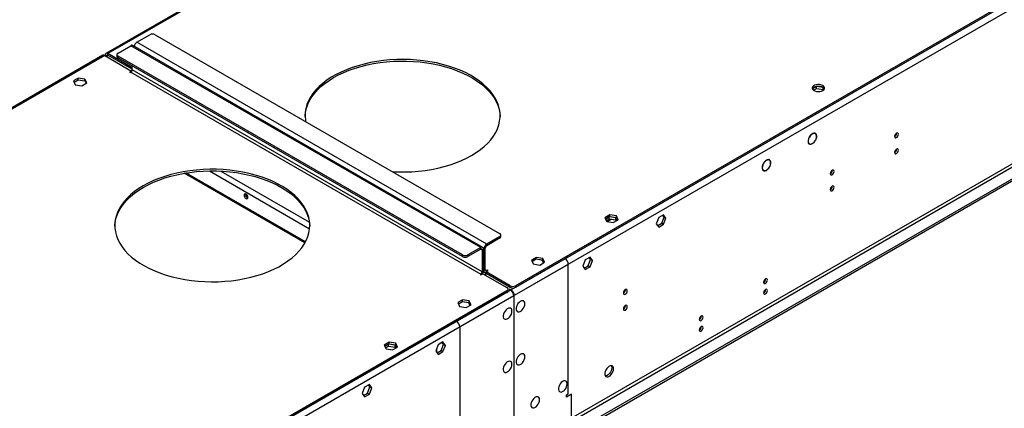
# Model space of a CAD drawing. Units: millimetres. Extents: x 3 to 7353, y 8 to 10403.
# Drawn here: x 2042 to 2799, y 1736 to 2035 of the extents above; entities that cross this region are included whole.
import ezdxf

# ---------------------------------------------------------------- set-up
doc = ezdxf.new("R2010")
doc.units = ezdxf.units.MM
doc.header["$LTSCALE"] = 35

msp = doc.modelspace()

# ---------------------------------------------------------------- linework, layer by layer
at = {"color": 7, "linetype": 'Continuous', "lineweight": 25}
for p, q in [((3584.238, 2499.432), (2419.987, 1827.324)), ((3581.41, 2499.024), (2423.522, 1830.59)), ((3586.713, 2495.146), (2422.462, 1823.038)), ((3581.41, 2497.799), (2423.522, 1829.365)), ((3651.236, 2400.933), (2376.323, 1664.941)), ((3651.236, 2399.3), (2376.323, 1663.308)), ((3589.895, 2377.359), (2419.28, 1701.577)), ((2420.34, 1699.74), (3590.956, 2375.522)), ((2682.342, 2340.646), (2108.42, 2009.328)), ((2132.194, 2017.959), (2142.094, 2023.674)), ((2146.336, 2023.674), (2411.148, 1870.802)), ((2117.699, 2009.591), (2127.598, 2015.306)), ((2396.652, 1859.984), (2127.598, 2015.306)), ((2398.152, 1860.133), (2129.098, 2015.454)), ((2401.248, 1862.638), (2132.194, 2017.959)), ((2105.946, 2007.899), (1606.931, 1719.824)), ((2107.446, 2007.751), (2128.128, 1995.811)), ((2108.86, 2007.342), (2107.799, 2007.954)), ((2107.799, 2007.547), (2107.799, 2007.954)), ((2108.86, 2006.934), (2108.86, 2007.342)), ((2128.659, 1998.362), (2109.92, 2009.179)), ((2109.92, 2007.955), (2109.92, 2009.179)), ((2128.659, 1997.137), (2109.92, 2007.955)), ((2116.82, 2008.366), (2116.82, 2007.142)), ((2382.51, 1854.269), (2117.699, 2007.142)), ((2117.699, 2007.142), (2117.699, 2005.917)), ((2382.51, 1853.045), (2117.699, 2005.917)), ((2128.659, 1996.729), (2128.659, 1999.59)), ((2128.128, 1995.811), (2126.537, 1994.892)), ((2126.537, 1994.892), (2127.068, 1994.586)), ((2127.068, 1994.586), (2127.598, 1994.892)), ((2127.598, 1994.892), (2396.652, 1839.571)), ((2128.128, 1995.811), (2128.128, 1995.363)), ((2397.713, 1841.408), (2128.659, 1996.729)), ((2087.171, 1990.372), (2083.456, 1988.228)), ((2083.456, 1988.228), (2084.815, 1985.298)), ((2083.904, 1987.262), (2087.171, 1989.147)), ((2084.815, 1985.298), (2089.89, 1984.513)), ((2092.245, 1989.587), (2087.171, 1990.372)), ((2087.171, 1989.147), (2087.171, 1990.372)), ((2087.171, 1989.147), (2092.245, 1988.362)), ((2089.89, 1984.513), (2093.605, 1986.658)), ((2093.605, 1986.658), (2092.245, 1989.587)), ((2092.245, 1988.362), (2092.245, 1989.587)), ((2092.245, 1988.362), (2093.157, 1986.399)), ((2654.949, 1984.028), (2651.69, 1982.147)), ((2659.974, 1983.251), (2654.949, 1984.028)), ((2654.949, 1982.395), (2654.949, 1984.028)), ((2652.584, 1981.03), (2654.949, 1982.395)), ((2654.949, 1982.395), (2660.024, 1981.61)), ((2660.024, 1981.61), (2660.024, 1983.216)), ((2660.024, 1981.61), (2660.224, 1981.179)), ((2660.728, 1981.726), (2660.043, 1983.202)), ((2654.016, 1947.662), (2653.334, 1948.055)), ((2716.512, 1947.953), (2716.51, 1948.032)), ((2648.784, 1940.174), (2649.466, 1939.781)), ((2649.26, 1944.904), (2649.36, 1944.846)), ((2649.26, 1944.904), (2649.36, 1944.846)), ((2649.458, 1945.022), (2649.358, 1945.08)), ((2653.886, 1942.191), (2653.986, 1942.133)), ((2653.986, 1942.133), (2653.886, 1942.191)), ((2654.105, 1942.33), (2654.005, 1942.388)), ((2716.512, 1935.705), (2716.51, 1935.784)), ((2614.049, 1924.748), (2614.152, 1924.696)), ((2614.256, 1924.866), (2614.153, 1924.919)), ((2614.156, 1924.924), (2614.256, 1924.866)), ((2618.66, 1927.252), (2617.978, 1927.645)), ((2261.907, 1864.277), (2169.915, 1917.383)), ((2613.429, 1919.764), (2614.111, 1919.371)), ((2618.831, 1922.308), (2618.934, 1922.255)), ((2619.024, 1922.433), (2618.92, 1922.486)), ((2618.923, 1922.491), (2619.024, 1922.433)), ((2667.014, 1919.378), (2667.013, 1919.458)), ((2667.014, 1907.13), (2667.013, 1907.21)), ((2495.878, 1885.056), (2492.163, 1882.911)), ((2492.163, 1882.911), (2493.523, 1879.981)), ((2492.612, 1881.945), (2495.878, 1883.831)), ((2495.525, 1883.627), (2492.612, 1881.945)), ((2493.209, 1880.657), (2495.525, 1881.994)), ((2493.523, 1879.981), (2498.598, 1879.196)), ((2497.281, 1881.722), (2494.109, 1879.891)), ((2500.6, 1882.842), (2495.525, 1883.627)), ((2495.525, 1881.994), (2495.525, 1883.627)), ((2495.525, 1881.994), (2500.6, 1881.208)), ((2500.953, 1884.271), (2495.878, 1885.056)), ((2495.878, 1883.831), (2495.878, 1885.056)), ((2495.878, 1883.831), (2500.953, 1883.046)), ((2498.598, 1879.196), (2502.313, 1881.341)), ((2501.511, 1880.878), (2500.6, 1882.842)), ((2500.6, 1881.208), (2500.6, 1882.842)), ((2500.6, 1881.208), (2500.913, 1880.533)), ((2502.313, 1881.341), (2500.953, 1884.271)), ((2500.953, 1883.046), (2500.953, 1884.271)), ((2500.953, 1883.046), (2501.865, 1881.082)), ((2533.564, 1883.134), (2531.707, 1878.346)), ((2531.707, 1878.346), (2533.564, 1875.704)), ((2532.748, 1876.865), (2535.865, 1878.665)), ((2537.279, 1885.279), (2533.564, 1883.134)), ((2535.865, 1878.665), (2537.723, 1883.452)), ((2535.865, 1878.665), (2537.279, 1877.848)), ((2537.723, 1883.452), (2536.682, 1884.934)), ((2539.137, 1882.636), (2537.279, 1885.279)), ((2537.279, 1877.848), (2539.137, 1882.636)), ((2537.723, 1883.452), (2539.137, 1882.636)), ((2533.564, 1875.704), (2537.279, 1877.848)), ((2411.148, 1868.352), (2401.248, 1862.638)), ((2411.148, 1867.128), (2401.248, 1861.413)), ((2411.148, 1867.128), (2411.148, 1868.352)), ((2412.027, 1868.352), (2412.027, 1869.577)), ((2396.652, 1859.984), (2386.753, 1854.269)), ((2396.652, 1858.759), (2386.753, 1853.044)), ((2396.652, 1858.759), (2396.652, 1859.984)), ((2397.713, 1858.147), (2398.774, 1858.759)), ((2397.713, 1858.147), (2397.713, 1841.408)), ((2398.774, 1858.759), (2398.774, 1842.02)), ((2400.188, 1859.576), (2399.127, 1858.963)), ((2399.127, 1842.224), (2399.127, 1858.963)), ((2400.188, 1842.836), (2400.188, 1859.576)), ((2401.248, 1861.413), (2401.248, 1862.638)), ((2382.51, 1853.045), (2382.51, 1854.269)), ((2386.753, 1854.269), (2386.753, 1853.044)), ((2461.529, 1851.306), (2419.987, 1827.324)), ((2439.31, 1852.399), (2435.595, 1850.255)), ((2435.595, 1850.255), (2436.955, 1847.325)), ((2436.043, 1849.289), (2439.31, 1851.174)), ((2438.956, 1850.97), (2436.043, 1849.289)), ((2444.031, 1850.185), (2438.956, 1850.97)), ((2444.385, 1851.614), (2439.31, 1852.399)), ((2439.31, 1851.174), (2439.31, 1852.399)), ((2439.31, 1851.174), (2444.385, 1850.389)), ((2442.029, 1846.54), (2445.745, 1848.685)), ((2444.943, 1848.222), (2444.031, 1850.185)), ((2445.745, 1848.685), (2444.385, 1851.614)), ((2444.385, 1850.389), (2444.385, 1851.614)), ((2444.385, 1850.389), (2445.296, 1848.426)), ((2464.004, 1852.735), (2461.529, 1851.306)), ((2464.004, 1852.735), (2464.004, 1852.735)), ((2476.996, 1850.478), (2475.138, 1845.69)), ((2480.711, 1852.622), (2476.996, 1850.478)), ((2479.297, 1846.008), (2481.154, 1850.796)), ((2481.154, 1850.796), (2480.113, 1852.277)), ((2482.568, 1849.979), (2480.711, 1852.622)), ((2480.711, 1845.192), (2482.568, 1849.979)), ((2481.154, 1850.796), (2482.568, 1849.979)), ((2397.713, 1841.408), (2398.774, 1842.02)), ((2398.72, 1841.444), (2399.749, 1840.851)), ((2400.188, 1842.836), (2399.127, 1842.224)), ((2400.718, 1841.305), (2402.309, 1842.224)), ((2419.28, 1830.59), (2400.718, 1841.305)), ((2400.718, 1841.305), (2400.718, 1840.081)), ((2401.779, 1842.53), (2401.248, 1842.224)), ((2402.309, 1842.224), (2401.779, 1842.53)), ((2401.779, 1842.53), (2401.779, 1841.918)), ((2464.004, 1847.02), (2422.462, 1823.038)), ((2436.955, 1847.325), (2442.029, 1846.54)), ((2464.004, 1747.402), (2464.004, 1847.02)), ((2475.138, 1845.69), (2476.996, 1843.047)), ((2476.18, 1844.209), (2479.297, 1846.008)), ((2476.996, 1843.047), (2480.711, 1845.192)), ((2479.297, 1846.008), (2480.711, 1845.192)), ((2396.652, 1839.571), (2396.122, 1839.264)), ((2396.122, 1839.264), (2396.652, 1838.958)), ((2396.652, 1838.958), (2398.243, 1839.877)), ((2398.243, 1839.877), (2416.805, 1829.161)), ((2399.498, 1839.152), (2400.912, 1839.969)), ((2401.249, 1839.775), (2399.834, 1838.958)), ((2419.28, 1829.365), (2400.718, 1840.081)), ((2615.223, 1835.514), (2615.749, 1835.818)), ((2419.633, 1827.12), (1255.382, 1155.012)), ((2416.805, 1826.712), (1258.918, 1158.278)), ((2416.805, 1825.487), (1258.918, 1157.053)), ((2419.633, 1827.12), (2378.091, 1803.138)), ((2416.805, 1825.487), (2416.805, 1826.712)), ((2417.683, 1826.712), (2417.683, 1827.937)), ((2418.926, 1827.937), (2418.573, 1827.732)), ((2418.573, 1827.732), (2419.633, 1827.12)), ((2418.926, 1827.937), (2419.987, 1827.324)), ((2418.926, 1827.528), (2418.926, 1827.937)), ((2419.28, 1829.365), (2419.28, 1830.59)), ((2423.522, 1830.59), (2423.522, 1829.365)), ((2507.915, 1827.533), (2507.914, 1827.612)), ((2422.108, 1822.834), (1257.857, 1150.726)), ((2382.741, 1819.743), (2379.026, 1817.598)), ((2379.026, 1817.598), (2380.386, 1814.669)), ((2379.475, 1816.632), (2382.741, 1818.518)), ((2382.388, 1818.314), (2379.475, 1816.632)), ((2422.108, 1822.834), (2380.565, 1798.852)), ((2387.463, 1817.529), (2382.388, 1818.314)), ((2387.816, 1818.958), (2382.741, 1819.743)), ((2382.741, 1818.518), (2382.741, 1819.743)), ((2382.741, 1818.518), (2387.816, 1817.733)), ((2388.374, 1815.565), (2387.463, 1817.529)), ((2389.176, 1816.028), (2387.816, 1818.958)), ((2387.816, 1817.733), (2387.816, 1818.958)), ((2387.816, 1817.733), (2388.728, 1815.769)), ((2422.108, 1822.834), (2422.108, 1791.381)), ((2422.462, 1791.585), (2422.462, 1823.038)), ((2380.386, 1814.669), (2385.461, 1813.884)), ((2385.461, 1813.884), (2389.176, 1816.028)), ((2507.915, 1815.284), (2507.914, 1815.364)), ((2378.091, 1803.138), (2375.616, 1801.709)), ((2565.725, 1806.939), (2566.252, 1807.243)), ((2375.616, 1801.709), (2375.616, 1801.709)), ((2380.565, 1798.852), (2380.565, 1699.234)), ((2367.574, 1787.31), (2363.859, 1785.165)), ((2369.431, 1784.667), (2367.574, 1787.31)), ((2422.108, 1791.789), (2422.462, 1791.585)), ((2422.108, 1791.381), (2422.462, 1791.585)), ((2422.462, 1791.176), (2422.108, 1790.972)), ((2422.108, 1790.972), (2422.108, 1756.661)), ((2422.462, 1756.865), (2422.462, 1791.176)), ((2326.173, 1787.087), (2322.458, 1784.942)), ((2322.458, 1784.942), (2323.817, 1782.012)), ((2322.906, 1783.976), (2326.173, 1785.862)), ((2325.819, 1785.658), (2322.906, 1783.976)), ((2323.504, 1782.688), (2325.819, 1784.025)), ((2323.817, 1782.012), (2328.892, 1781.227)), ((2330.894, 1784.873), (2325.819, 1785.658)), ((2325.819, 1784.025), (2325.819, 1785.658)), ((2325.819, 1784.025), (2330.894, 1783.24)), ((2331.248, 1786.302), (2326.173, 1787.087)), ((2326.173, 1785.862), (2326.173, 1787.087)), ((2326.173, 1785.862), (2331.248, 1785.077)), ((2328.892, 1781.227), (2332.607, 1783.372)), ((2331.805, 1782.909), (2330.894, 1784.873)), ((2330.894, 1783.24), (2330.894, 1784.873)), ((2330.894, 1783.24), (2331.208, 1782.564)), ((2332.607, 1783.372), (2331.248, 1786.302)), ((2331.248, 1785.077), (2331.248, 1786.302)), ((2331.248, 1785.077), (2332.159, 1783.113)), ((2363.859, 1785.165), (2362.001, 1780.377)), ((2362.001, 1780.377), (2363.859, 1777.735)), ((2362.251, 1780.022), (2362.534, 1779.858)), ((2362.452, 1781.539), (2362.534, 1781.491)), ((2362.534, 1781.751), (2362.534, 1779.619)), ((2363.042, 1778.896), (2366.16, 1780.696)), ((2363.859, 1777.735), (2367.574, 1779.879)), ((2366.16, 1780.696), (2368.017, 1785.483)), ((2366.16, 1780.696), (2367.574, 1779.879)), ((2368.017, 1785.483), (2366.976, 1786.965)), ((2367.574, 1779.879), (2369.431, 1784.667)), ((2368.017, 1785.483), (2369.431, 1784.667)), ((2422.108, 1757.07), (2422.462, 1756.865)), ((2422.108, 1756.661), (2422.462, 1756.865)), ((2307.29, 1752.509), (2305.433, 1747.721)), ((2311.005, 1754.653), (2307.29, 1752.509)), ((2309.591, 1748.039), (2311.449, 1752.827)), ((2311.449, 1752.827), (2310.407, 1754.308)), ((2312.863, 1752.01), (2311.005, 1754.653)), ((2311.005, 1747.223), (2312.863, 1752.01)), ((2311.449, 1752.827), (2312.863, 1752.01)), ((2422.462, 1756.457), (2422.108, 1756.253)), ((2422.108, 1756.253), (2422.108, 1722.74)), ((2422.462, 1722.944), (2422.462, 1756.457)), ((2305.433, 1747.721), (2307.29, 1745.078)), ((2306.474, 1746.24), (2309.591, 1748.039)), ((2307.29, 1745.078), (2311.005, 1747.223)), ((2309.591, 1748.039), (2311.005, 1747.223)), ((2462.59, 1746.585), (2464.004, 1747.402)), ((2466.479, 1747.197), (2462.59, 1744.952)), ((2462.59, 1744.952), (2462.59, 1746.585)), ((2466.479, 1728.825), (2466.479, 1747.197))]:
    msp.add_line(p, q, dxfattribs=at)
at = {"color": 8, "linetype": 'Continuous', "lineweight": 25}
for p, q in [((2682.133, 2339.511), (2109.92, 2009.179)), ((2107.446, 2007.751), (1608.897, 1719.945)), ((2108.86, 2007.342), (2109.921, 2007.955)), ((2261.486, 1863.506), (2168.553, 1917.155)), ((2188.026, 1918.975), (2265.06, 1874.505)), ((2196.772, 1918.825), (2264.887, 1879.504)), ((2396.652, 1858.759), (2397.713, 1858.147)), ((2399.127, 1858.963), (2398.737, 1859.188)), ((2399.127, 1842.224), (2398.774, 1842.428)), ((2401.248, 1842.224), (2400.188, 1842.836)), ((2401.248, 1842.224), (2401.248, 1841.612)), ((2396.652, 1839.571), (2396.652, 1838.958)), ((2419.987, 1826.887), (2419.987, 1827.324)), ((2422.462, 1823.038), (2422.083, 1823.256))]:
    msp.add_line(p, q, dxfattribs=at)
at = {"color": 7, "linetype": 'Continuous', "lineweight": 25, "flags": 128}
for points in [[(2389.581, 1930.804), (2393.114, 1932.989), (2396.377, 1935.31), (2399.354, 1937.755), (2402.033, 1940.313), (2404.399, 1942.971), (2406.442, 1945.718), (2408.152, 1948.539), (2409.521, 1951.421), (2410.542, 1954.351), (2411.21, 1957.315), (2411.523, 1960.299), (2411.478, 1963.287), (2411.077, 1966.267), (2410.32, 1969.224), (2409.211, 1972.144), (2407.756, 1975.012), (2405.962, 1977.816), (2403.837, 1980.541), (2401.392, 1983.176), (2398.637, 1985.706), (2395.587, 1988.121), (2392.255, 1990.409), (2388.658, 1992.559), (2384.812, 1994.56), (2380.737, 1996.403), (2376.45, 1998.08), (2371.974, 1999.582), (2367.329, 2000.902), (2362.537, 2002.034), (2357.622, 2002.972), (2352.606, 2003.712), (2347.513, 2004.251), (2342.368, 2004.586), (2337.195, 2004.715), (2332.02, 2004.637), (2326.866, 2004.354), (2321.758, 2003.866), (2316.72, 2003.176), (2311.777, 2002.286), (2306.952, 2001.203), (2302.268, 1999.929), (2297.748, 1998.472), (2293.412, 1996.838), (2289.282, 1995.036), (2285.377, 1993.073), (2281.716, 1990.96), (2278.317, 1988.706), (2275.194, 1986.321), (2272.364, 1983.818), (2269.841, 1981.209), (2267.634, 1978.505), (2265.757, 1975.72), (2264.217, 1972.866), (2263.021, 1969.958), (2262.176, 1967.009), (2261.685, 1964.034), (2261.551, 1961.046), (2261.774, 1958.06), (2261.952, 1956.93)], [(2283.515, 1990.81), (2287.3, 1992.849), (2291.32, 1994.733), (2295.556, 1996.452), (2299.986, 1997.998), (2304.591, 1999.364), (2309.349, 2000.544), (2314.235, 2001.531), (2319.229, 2002.321), (2324.304, 2002.91), (2329.438, 2003.296), (2334.606, 2003.477), (2339.784, 2003.451), (2344.946, 2003.219), (2350.067, 2002.782), (2355.125, 2002.142), (2360.094, 2001.302), (2364.95, 2000.267), (2369.671, 1999.04), (2374.235, 1997.628), (2378.619, 1996.038), (2382.802, 1994.277), (2386.765, 1992.354), (2390.489, 1990.277), (2393.955, 1988.057), (2397.148, 1985.704), (2400.052, 1983.23), (2402.654, 1980.646), (2404.941, 1977.964), (2406.901, 1975.198), (2408.527, 1972.36), (2409.809, 1969.464), (2410.742, 1966.525), (2411.322, 1963.554), (2411.541, 1960.807)], [(2261.556, 1960.807), (2261.573, 1961.316), (2261.886, 1964.299), (2262.554, 1967.263), (2263.575, 1970.193), (2264.944, 1973.076), (2266.654, 1975.897), (2268.697, 1978.643), (2271.064, 1981.301), (2273.742, 1983.859), (2276.72, 1986.304), (2279.983, 1988.625), (2283.515, 1990.81)], [(2659.668, 1980.793), (2660.449, 1981.388), (2660.924, 1982.083), (2661.056, 1982.825), (2660.836, 1983.561), (2660.281, 1984.236), (2659.431, 1984.799), (2658.349, 1985.208), (2657.116, 1985.434), (2655.823, 1985.46), (2654.566, 1985.283), (2653.439, 1984.917), (2652.524, 1984.389), (2651.89, 1983.738), (2651.584, 1983.012), (2651.628, 1982.266), (2652.019, 1981.554), (2652.729, 1980.93), (2653.704, 1980.439), (2654.872, 1980.118), (2656.147, 1979.991), (2657.433, 1980.068), (2658.637, 1980.342), (2659.668, 1980.793)], [(2652.95, 1983.446), (2653.981, 1983.897), (2655.184, 1984.171), (2656.471, 1984.248), (2657.746, 1984.121), (2658.914, 1983.8), (2659.889, 1983.309), (2660.599, 1982.685), (2660.939, 1982.119)], [(2654.105, 1942.33), (2654.683, 1943.547), (2655.021, 1944.778), (2655.092, 1945.923), (2654.89, 1946.888), (2654.432, 1947.596), (2653.755, 1947.988), (2652.914, 1948.033), (2651.977, 1947.727), (2651.021, 1947.094), (2650.124, 1946.187), (2649.358, 1945.08)], [(2654.005, 1942.388), (2654.558, 1943.554), (2654.882, 1944.733), (2654.951, 1945.83), (2654.758, 1946.755), (2654.319, 1947.432), (2653.67, 1947.808), (2652.864, 1947.851), (2651.967, 1947.558), (2651.051, 1946.952), (2650.192, 1946.083), (2649.458, 1945.022)], [(2717.926, 1947.136), (2717.813, 1947.727), (2717.491, 1948.098), (2717.009, 1948.191), (2716.441, 1947.994), (2715.873, 1947.535), (2715.391, 1946.885), (2715.069, 1946.143), (2714.956, 1945.422), (2715.069, 1944.831), (2715.391, 1944.46), (2715.873, 1944.367), (2716.441, 1944.564), (2717.009, 1945.023), (2717.491, 1945.673), (2717.813, 1946.415), (2717.926, 1947.136)], [(2649.26, 1944.904), (2648.736, 1943.72), (2648.441, 1942.536), (2648.396, 1941.442), (2648.605, 1940.521), (2649.053, 1939.844), (2649.706, 1939.461), (2650.513, 1939.402), (2651.413, 1939.672), (2652.339, 1940.25), (2653.219, 1941.091), (2653.986, 1942.133)], [(2649.36, 1944.846), (2648.822, 1943.598), (2648.551, 1942.361), (2648.572, 1941.249), (2648.884, 1940.364), (2649.457, 1939.786), (2650.24, 1939.569), (2651.16, 1939.732), (2652.133, 1940.26), (2653.071, 1941.106), (2653.886, 1942.191)], [(2717.926, 1934.888), (2717.813, 1935.479), (2717.491, 1935.85), (2717.009, 1935.943), (2716.441, 1935.746), (2715.873, 1935.287), (2715.391, 1934.637), (2715.069, 1933.895), (2714.956, 1933.174), (2715.069, 1932.583), (2715.391, 1932.212), (2715.873, 1932.119), (2716.441, 1932.316), (2717.009, 1932.775), (2717.491, 1933.425), (2717.813, 1934.167), (2717.926, 1934.888)], [(2328.772, 1918.356), (2333.313, 1918.163), (2338.49, 1918.137), (2343.658, 1918.318), (2348.792, 1918.704), (2353.868, 1919.293), (2358.861, 1920.083), (2363.748, 1921.071), (2368.505, 1922.25), (2373.11, 1923.616), (2377.541, 1925.162), (2381.776, 1926.881), (2385.796, 1928.765), (2389.581, 1930.804)], [(2614.049, 1924.748), (2613.45, 1923.501), (2613.103, 1922.238), (2613.038, 1921.067), (2613.26, 1920.088), (2613.75, 1919.386), (2614.466, 1919.02), (2615.346, 1919.023), (2616.316, 1919.393), (2617.292, 1920.1), (2618.19, 1921.082), (2618.934, 1922.255)], [(2614.152, 1924.696), (2613.576, 1923.5), (2613.242, 1922.288), (2613.179, 1921.164), (2613.391, 1920.225), (2613.86, 1919.551), (2614.547, 1919.201), (2615.392, 1919.204), (2616.322, 1919.56), (2617.258, 1920.239), (2618.119, 1921.182), (2618.831, 1922.308)], [(2619.024, 1922.433), (2619.516, 1923.712), (2619.735, 1924.956), (2619.662, 1926.057), (2619.303, 1926.918), (2618.689, 1927.464), (2617.873, 1927.647), (2616.929, 1927.452), (2615.936, 1926.895), (2614.983, 1926.026), (2614.153, 1924.919)], [(2618.92, 1922.486), (2619.388, 1923.708), (2619.595, 1924.896), (2619.523, 1925.946), (2619.179, 1926.768), (2618.592, 1927.289), (2617.813, 1927.465), (2616.911, 1927.28), (2615.963, 1926.75), (2615.051, 1925.921), (2614.256, 1924.866)], [(2137.144, 1907.537), (2133.612, 1905.351), (2130.349, 1903.031), (2127.371, 1900.586), (2124.692, 1898.028), (2122.326, 1895.37), (2120.283, 1892.623), (2118.573, 1889.802), (2117.204, 1886.92), (2116.183, 1883.989), (2115.515, 1881.026), (2115.202, 1878.042), (2115.247, 1875.053), (2115.649, 1872.074), (2116.405, 1869.117), (2117.514, 1866.197), (2118.969, 1863.329), (2120.763, 1860.525), (2122.888, 1857.8), (2125.333, 1855.165), (2128.088, 1852.635), (2131.138, 1850.219), (2134.47, 1847.932), (2138.067, 1845.782), (2141.913, 1843.781), (2145.988, 1841.938), (2150.275, 1840.261), (2154.751, 1838.759), (2159.396, 1837.439), (2164.188, 1836.307), (2169.104, 1835.369), (2174.12, 1834.629), (2179.212, 1834.09), (2184.357, 1833.755), (2189.53, 1833.626), (2194.705, 1833.704), (2199.86, 1833.987), (2204.967, 1834.475), (2210.005, 1835.165), (2214.948, 1836.054), (2219.773, 1837.138), (2224.457, 1838.412), (2228.977, 1839.869), (2233.313, 1841.503), (2237.443, 1843.305), (2241.348, 1845.268), (2245.009, 1847.381), (2248.409, 1849.635), (2251.531, 1852.019), (2254.361, 1854.522), (2256.885, 1857.132), (2259.091, 1859.836), (2260.968, 1862.621), (2262.509, 1865.475), (2263.704, 1868.383), (2264.549, 1871.332), (2265.04, 1874.307), (2265.174, 1877.295), (2264.951, 1880.281), (2264.371, 1883.251), (2263.438, 1886.191), (2262.156, 1889.087), (2260.53, 1891.925), (2258.569, 1894.691), (2256.283, 1897.372), (2253.681, 1899.957), (2250.777, 1902.431), (2247.584, 1904.784), (2244.118, 1907.004), (2240.394, 1909.08), (2236.431, 1911.004), (2232.248, 1912.765), (2227.864, 1914.355), (2223.3, 1915.767), (2218.579, 1916.993), (2213.722, 1918.029), (2208.754, 1918.869), (2203.696, 1919.509), (2198.574, 1919.946), (2193.413, 1920.178), (2188.235, 1920.203), (2183.067, 1920.023), (2177.933, 1919.637), (2172.857, 1919.048), (2167.864, 1918.257), (2162.977, 1917.27), (2158.22, 1916.091), (2153.615, 1914.725), (2149.185, 1913.179), (2144.949, 1911.459), (2140.929, 1909.576), (2137.144, 1907.537)], [(2137.144, 1906.312), (2140.929, 1908.351), (2144.949, 1910.235), (2149.185, 1911.954), (2153.615, 1913.5), (2158.22, 1914.866), (2162.977, 1916.045), (2167.864, 1917.033), (2172.857, 1917.823), (2177.933, 1918.412), (2183.067, 1918.798), (2188.235, 1918.979), (2193.413, 1918.953), (2198.574, 1918.721), (2203.696, 1918.284), (2208.754, 1917.644), (2213.722, 1916.804), (2218.579, 1915.768), (2223.3, 1914.542), (2227.864, 1913.13), (2232.248, 1911.54), (2236.431, 1909.779), (2240.394, 1907.855), (2244.118, 1905.779), (2247.584, 1903.559), (2250.777, 1901.206), (2253.681, 1898.732), (2256.283, 1896.148), (2258.569, 1893.466), (2260.53, 1890.7), (2262.156, 1887.862), (2263.438, 1884.966), (2264.371, 1882.026), (2264.951, 1879.056), (2265.169, 1876.309)], [(2668.429, 1918.562), (2668.316, 1919.153), (2667.994, 1919.524), (2667.512, 1919.617), (2666.944, 1919.42), (2666.376, 1918.961), (2665.894, 1918.311), (2665.572, 1917.569), (2665.459, 1916.848), (2665.572, 1916.257), (2665.894, 1915.886), (2666.376, 1915.793), (2666.944, 1915.99), (2667.512, 1916.449), (2667.994, 1917.099), (2668.316, 1917.841), (2668.429, 1918.562)], [(2115.185, 1876.309), (2115.202, 1876.817), (2115.515, 1879.801), (2116.183, 1882.765), (2117.204, 1885.695), (2118.573, 1888.577), (2120.283, 1891.399), (2122.326, 1894.145), (2124.692, 1896.803), (2127.371, 1899.361), (2130.349, 1901.806), (2133.612, 1904.127), (2137.144, 1906.312)], [(2216.163, 1897.751), (2216.732, 1897.554), (2217.213, 1897.647), (2217.535, 1898.018), (2217.648, 1898.609), (2217.535, 1899.33), (2217.213, 1900.072), (2216.732, 1900.722), (2216.163, 1901.181), (2215.595, 1901.378), (2215.113, 1901.285), (2214.791, 1900.914), (2214.678, 1900.323), (2214.791, 1899.602), (2215.113, 1898.86), (2215.595, 1898.21), (2216.163, 1897.751)], [(2668.429, 1906.314), (2668.316, 1906.905), (2667.994, 1907.275), (2667.512, 1907.369), (2666.944, 1907.171), (2666.376, 1906.713), (2665.894, 1906.063), (2665.572, 1905.321), (2665.459, 1904.599), (2665.572, 1904.009), (2665.894, 1903.638), (2666.376, 1903.545), (2666.944, 1903.742), (2667.512, 1904.201), (2667.994, 1904.85), (2668.316, 1905.593), (2668.429, 1906.314)], [(2399.127, 1842.224), (2399.168, 1841.77), (2399.289, 1841.38), (2399.485, 1841.07), (2399.748, 1840.851), (2400.07, 1840.732), (2400.437, 1840.717), (2400.718, 1840.771)], [(2617.163, 1835.002), (2617.05, 1835.593), (2616.729, 1835.964), (2616.247, 1836.057), (2615.678, 1835.86), (2615.11, 1835.401), (2614.629, 1834.751), (2614.307, 1834.009), (2614.194, 1833.288), (2614.307, 1832.697), (2614.629, 1832.326), (2615.11, 1832.233), (2615.678, 1832.43), (2616.247, 1832.889), (2616.729, 1833.539), (2617.05, 1834.281), (2617.163, 1835.002)], [(2509.33, 1826.716), (2509.217, 1827.307), (2508.895, 1827.678), (2508.413, 1827.771), (2507.845, 1827.574), (2507.276, 1827.115), (2506.795, 1826.465), (2506.473, 1825.723), (2506.36, 1825.002), (2506.473, 1824.411), (2506.795, 1824.04), (2507.276, 1823.947), (2507.845, 1824.144), (2508.413, 1824.603), (2508.895, 1825.253), (2509.217, 1825.995), (2509.33, 1826.716)], [(2617.163, 1826.837), (2617.05, 1827.428), (2616.729, 1827.798), (2616.247, 1827.892), (2615.678, 1827.694), (2615.11, 1827.236), (2614.629, 1826.586), (2614.307, 1825.844), (2614.194, 1825.122), (2614.307, 1824.531), (2614.629, 1824.161), (2615.11, 1824.067), (2615.678, 1824.265), (2616.247, 1824.723), (2616.729, 1825.373), (2617.05, 1826.115), (2617.163, 1826.837)], [(2430.593, 1816.709), (2430.469, 1817.683), (2430.104, 1818.442), (2429.527, 1818.928), (2428.78, 1819.105), (2427.918, 1818.962), (2427.005, 1818.507), (2426.11, 1817.775), (2425.298, 1816.82), (2424.629, 1815.713), (2424.154, 1814.537), (2423.907, 1813.377), (2423.907, 1812.321), (2424.154, 1811.446), (2424.629, 1810.818), (2425.298, 1810.483), (2426.11, 1810.466), (2427.005, 1810.768), (2427.918, 1811.367), (2428.78, 1812.218), (2429.527, 1813.259), (2430.104, 1814.411), (2430.469, 1815.59), (2430.593, 1816.709)], [(2420.694, 1810.994), (2420.569, 1811.968), (2420.205, 1812.727), (2419.628, 1813.213), (2418.88, 1813.391), (2418.018, 1813.247), (2417.106, 1812.792), (2416.21, 1812.06), (2415.398, 1811.105), (2414.73, 1809.999), (2414.254, 1808.822), (2414.008, 1807.662), (2414.008, 1806.606), (2414.254, 1805.731), (2414.73, 1805.103), (2415.398, 1804.768), (2416.21, 1804.751), (2417.106, 1805.053), (2418.018, 1805.652), (2418.88, 1806.503), (2419.628, 1807.544), (2420.205, 1808.696), (2420.569, 1809.875), (2420.694, 1810.994)], [(2509.33, 1814.468), (2509.217, 1815.059), (2508.895, 1815.429), (2508.413, 1815.523), (2507.845, 1815.326), (2507.276, 1814.867), (2506.795, 1814.217), (2506.473, 1813.475), (2506.36, 1812.754), (2506.473, 1812.163), (2506.795, 1811.792), (2507.276, 1811.699), (2507.845, 1811.896), (2508.413, 1812.355), (2508.895, 1813.004), (2509.217, 1813.747), (2509.33, 1814.468)], [(2567.666, 1806.428), (2567.553, 1807.019), (2567.231, 1807.389), (2566.749, 1807.483), (2566.181, 1807.285), (2565.613, 1806.827), (2565.131, 1806.177), (2564.809, 1805.435), (2564.696, 1804.713), (2564.809, 1804.122), (2565.131, 1803.752), (2565.613, 1803.658), (2566.181, 1803.856), (2566.749, 1804.314), (2567.231, 1804.964), (2567.553, 1805.706), (2567.666, 1806.428)], [(2567.666, 1798.262), (2567.553, 1798.853), (2567.231, 1799.224), (2566.749, 1799.317), (2566.181, 1799.12), (2565.613, 1798.661), (2565.131, 1798.012), (2564.809, 1797.269), (2564.696, 1796.548), (2564.809, 1795.957), (2565.131, 1795.587), (2565.613, 1795.493), (2566.181, 1795.69), (2566.749, 1796.149), (2567.231, 1796.799), (2567.553, 1797.541), (2567.666, 1798.262)], [(2420.694, 1770.167), (2420.569, 1771.141), (2420.205, 1771.9), (2419.628, 1772.386), (2418.88, 1772.564), (2418.018, 1772.42), (2417.106, 1771.965), (2416.21, 1771.233), (2415.398, 1770.278), (2414.73, 1769.171), (2414.254, 1767.995), (2414.008, 1766.835), (2414.008, 1765.779), (2414.254, 1764.904), (2414.73, 1764.276), (2415.398, 1763.941), (2416.21, 1763.924), (2417.106, 1764.226), (2418.018, 1764.825), (2418.88, 1765.676), (2419.628, 1766.717), (2420.205, 1767.869), (2420.569, 1769.048), (2420.694, 1770.167)], [(2430.593, 1775.882), (2430.469, 1776.856), (2430.104, 1777.615), (2429.527, 1778.101), (2428.78, 1778.278), (2427.918, 1778.135), (2427.005, 1777.68), (2426.11, 1776.948), (2425.298, 1775.993), (2424.629, 1774.886), (2424.154, 1773.709), (2423.907, 1772.55), (2423.907, 1771.494), (2424.154, 1770.619), (2424.629, 1769.991), (2425.298, 1769.656), (2426.11, 1769.639), (2427.005, 1769.941), (2427.918, 1770.54), (2428.78, 1771.391), (2429.527, 1772.432), (2430.104, 1773.584), (2430.469, 1774.763), (2430.593, 1775.882)], [(2498.829, 1766.689), (2498.705, 1767.664), (2498.34, 1768.422), (2497.763, 1768.908), (2497.016, 1769.086), (2496.154, 1768.942), (2495.241, 1768.487), (2494.346, 1767.756), (2493.533, 1766.801), (2492.865, 1765.694), (2492.39, 1764.517), (2492.143, 1763.357), (2492.143, 1762.301), (2492.39, 1761.427), (2492.865, 1760.798), (2493.533, 1760.463), (2494.346, 1760.446), (2495.241, 1760.748), (2496.154, 1761.347), (2497.016, 1762.198), (2497.763, 1763.239), (2498.34, 1764.392), (2498.705, 1765.571), (2498.829, 1766.689)], [(2497.415, 1767.506), (2497.29, 1766.387), (2496.926, 1765.208), (2496.349, 1764.055), (2495.601, 1763.015), (2494.74, 1762.164), (2493.827, 1761.565), (2492.931, 1761.263), (2492.496, 1761.231)], [(2497.03, 1769.086), (2497.29, 1768.48), (2497.415, 1767.506)], [(2463.12, 1755.057), (2462.996, 1756.031), (2462.631, 1756.79), (2462.054, 1757.276), (2461.307, 1757.454), (2460.445, 1757.31), (2459.532, 1756.855), (2458.637, 1756.123), (2457.825, 1755.168), (2457.156, 1754.061), (2456.681, 1752.885), (2456.434, 1751.725), (2456.434, 1750.669), (2456.681, 1749.794), (2457.156, 1749.166), (2457.825, 1748.831), (2458.637, 1748.814), (2459.532, 1749.116), (2460.445, 1749.715), (2461.307, 1750.566), (2462.054, 1751.607), (2462.631, 1752.759), (2462.996, 1753.938), (2463.12, 1755.057)], [(2441.907, 1742.811), (2441.782, 1743.785), (2441.418, 1744.544), (2440.841, 1745.03), (2440.094, 1745.207), (2439.232, 1745.064), (2438.319, 1744.609), (2437.423, 1743.877), (2436.611, 1742.922), (2435.943, 1741.815), (2435.468, 1740.639), (2435.221, 1739.479), (2435.221, 1738.423), (2435.468, 1737.548), (2435.943, 1736.92), (2436.611, 1736.585), (2437.423, 1736.568), (2438.319, 1736.87), (2439.232, 1737.469), (2440.094, 1738.32), (2440.841, 1739.361), (2441.418, 1740.513), (2441.782, 1741.692), (2441.907, 1742.811)]]:
    msp.add_lwpolyline(points, dxfattribs=at)
at = {"color": 7, "linetype": 'Continuous', "lineweight": 25}
for centre, radius, start, end in [((2144.215, 2019.579), 4.611, 62.611619, 117.388381), ((2128.477, 2014.079), 1.509, 65.690339, 125.615609), ((2134.701, 2014.047), 4.646, 122.643389, 169.909656), ((2106.567, 2006.524), 1.509, 54.383298, 114.306179), ((2109.092, 2008.164), 1.31, 50.797416, 189.213629), ((2109.506, 2007.447), 0.655, 50.797284, 189.214746), ((2118.321, 2007.291), 1.508, 185.681365, 245.645627), ((2118.163, 2008.366), 1.31, 110.78269, 249.225198), ((2126.356, 1996.834), 2.305, 302.60999, 357.392408), ((2654.117, 1981.054), 2.662, 115.995638, 155.745106), ((2713.386, 1948.046), 3.127, 300.17464, 358.284837), ((2713.386, 1935.798), 3.127, 300.174715, 358.284821), ((2663.889, 1919.472), 3.127, 300.169641, 358.293423), ((2218.61, 1900.878), 2.862, 171.029637, 248.945084), ((2663.889, 1907.223), 3.127, 300.169716, 358.293407), ((2410.683, 1869.577), 1.31, 290.786598, 69.212663), ((2410.526, 1868.502), 1.508, 294.368451, 354.314281), ((2397.48, 1858.969), 1.31, 350.789866, 129.20006), ((2397.066, 1858.252), 0.655, 350.788937, 129.193164), ((2403.733, 1858.754), 4.61, 122.604286, 177.395487), ((2402.491, 1859.471), 2.305, 122.604353, 177.392771), ((2384.631, 1858.363), 4.61, 242.605707, 297.391911), ((2384.631, 1857.138), 4.61, 242.605707, 297.391911), ((2458.631, 1846.775), 5.379, 2.605479, 57.394523), ((2395.41, 1841.513), 2.305, 302.60999, 357.392408), ((2394.351, 1842.19), 4.426, 326.823404, 357.796534), ((2400.834, 1842.732), 0.655, 170.79074, 309.207088), ((2612.706, 1835.861), 3.042, 299.471632, 0.413138), ((2416.34, 1827.937), 1.31, 290.783235, 69.216072), ((2416.182, 1826.862), 1.509, 294.377964, 354.298611), ((2421.401, 1834.685), 4.611, 242.611614, 297.388617), ((2421.401, 1833.46), 4.611, 242.611614, 297.388617), ((2416.735, 1822.589), 5.379, 2.605479, 57.394523), ((2417.088, 1822.793), 5.379, 2.605479, 57.394523), ((2504.79, 1827.626), 3.127, 300.169892, 358.289585), ((2612.706, 1827.696), 3.043, 299.47461, 0.410386), ((2504.79, 1815.378), 3.127, 300.169967, 358.289569), ((2375.192, 1798.607), 5.379, 2.605479, 57.394523), ((2563.216, 1807.282), 3.034, 299.225394, 0.780893), ((2563.208, 1799.122), 3.043, 299.47719, 0.407807)]:
    msp.add_arc(centre, radius, start, end, dxfattribs=at)

doc.saveas('drawing.dxf')
